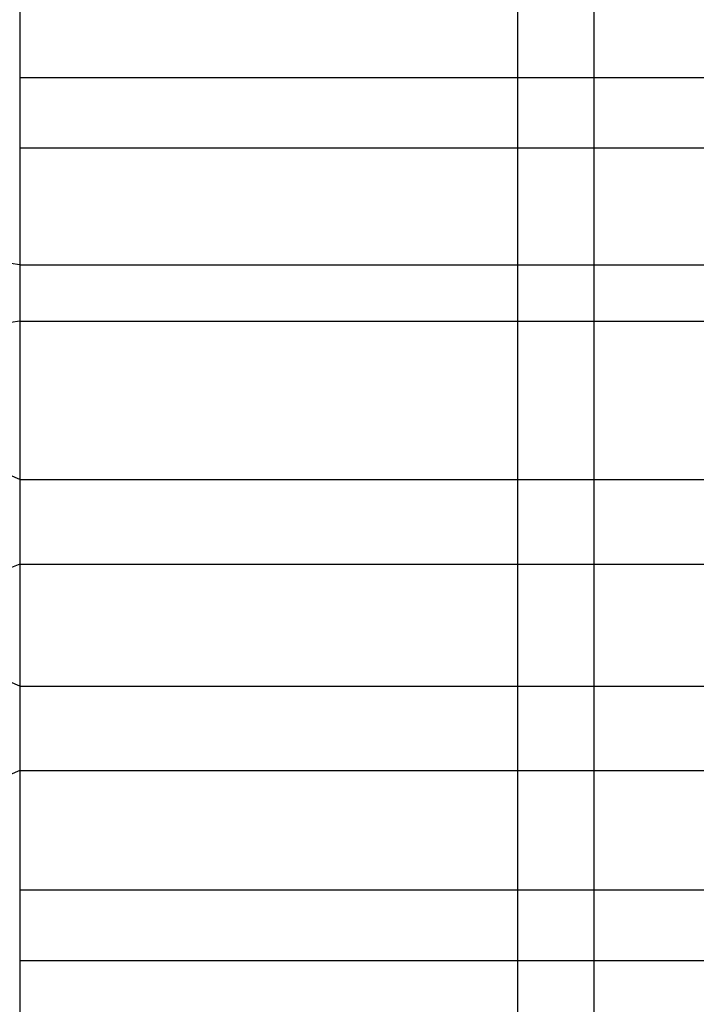
# Model space of a CAD drawing. Extents: x -5279 to 31582, y -22654 to -2552.
# Drawn here: x 15600 to 18041, y -12449 to -8899 of the extents above; entities that cross this region are included whole.
import ezdxf

# ---------------------------------------------------------------- set-up
doc = ezdxf.new("R2010")
doc.units = 0
doc.header["$LTSCALE"] = 0.35
doc.linetypes.add('DASHED2', pattern=[9.525, 6.35, -3.175])
doc.layers.get('0').update_dxf_attribs({"linetype": 'CONTINUOUS'})
doc.layers.add('H', color=7, linetype='CONTINUOUS')
doc.layers.add('SEGMENTADO', color=7, linetype='DASHED2')

msp = doc.modelspace()

# ---------------------------------------------------------------- linework, layer by layer
for p, q in [((15600.1, -9107.2), (22875.6, -9107.2)), ((15600.1, -9361.2), (22875.6, -9361.2)), ((15600.1, -9782.6), (15536, -9772.5)), ((15600.1, -9782.6), (22875.6, -9782.6)), ((15600.1, -9782.6), (15600.1, -9985.8)), ((15600.1, -9985.8), (15536, -9996)), ((15600.1, -9985.8), (22875.6, -9985.8)), ((15600.1, -10556.8), (15564.1, -10541.6)), ((15600.1, -10556.8), (22875.6, -10556.8)), ((15600.1, -10556.8), (15600.1, -10861.6)), ((15600.1, -10861.6), (15564.1, -10876.9)), ((15600.1, -10861.6), (22875.6, -10861.6)), ((15600.1, -11301.8), (15564.1, -11286.6)), ((15600.1, -11301.8), (22875.6, -11301.8)), ((15600.1, -11301.8), (15600.1, -11606.6)), ((15600.1, -11606.6), (15564.1, -11621.9)), ((15600.1, -11606.6), (22875.6, -11606.6)), ((15600.1, -12037.2), (22875.6, -12037.2)), ((15600.1, -12291.2), (22875.6, -12291.2))]:
    msp.add_line(p, q)
at = {"layer": 'H'}
for p, q in [((17397.6, -13527.8), (17397.6, -3606)), ((17672.6, -13527.8), (17672.6, -3606))]:
    msp.add_line(p, q, dxfattribs=at)
at = {"layer": 'SEGMENTADO'}
msp.add_line((15600.1, -3174.3), (15600.1, -14201.5), dxfattribs=at)

doc.saveas('drawing.dxf')
